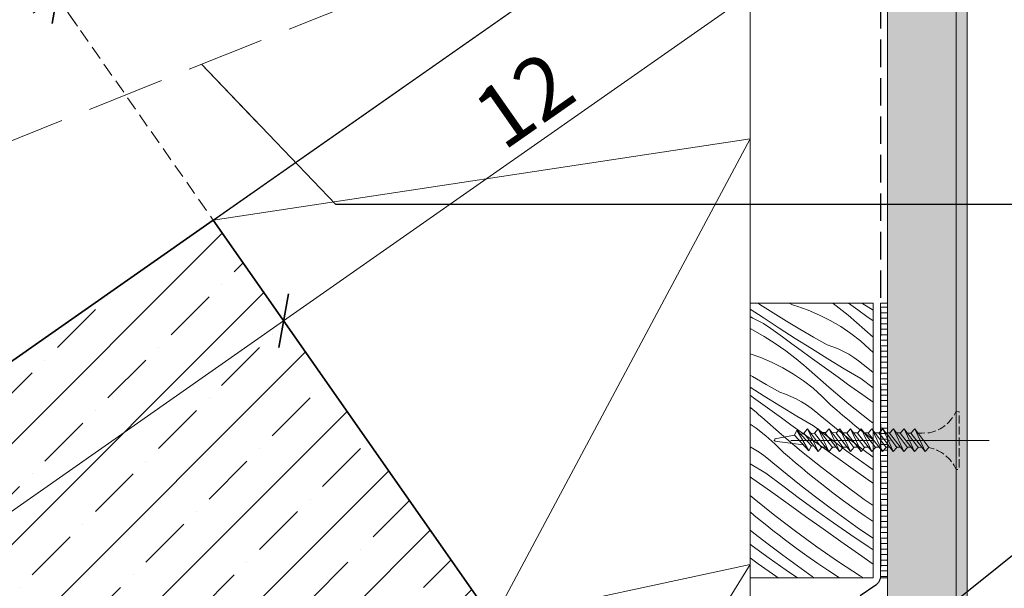
# Model space of a CAD drawing. Units: millimetres. Extents: x -1184 to 4331, y -4420 to 1525.
# Drawn here: x 2882 to 3061, y -3599 to -3495 of the extents above; entities that cross this region are included whole.
import ezdxf

# ---------------------------------------------------------------- set-up
doc = ezdxf.new("R2010")
doc.units = ezdxf.units.MM
doc.header["$MEASUREMENT"] = 0
for name, pattern in [('ITR-37-0_12_MM', [2, 1.5, -0.5]), ('Takart vonal', [19.561111, 14.111111, -5.45]), ('Takart vonal_01', [7, 5, -2]), ('Takart vonal_02', [3.75, 2.5, -1.25]), ('Tengelyvonal_01', [21, 15, -3, 0, -3]), ('thk_line_type', [945, 540, -405]), ('Wipeout_Contour', [1000, 0, -1000])]:
    doc.linetypes.add(name, pattern=pattern)
for name, color, linetype, lineweight in [('0_Toll_száma__1', 7, 'Continuous', 5), ('0_Toll_száma__2', 7, 'Continuous', 13), ('0_Toll_száma__3', 7, 'Continuous', 15), ('0_Toll_száma__5', 7, 'Continuous', 25), ('0_Toll_száma__7', 7, 'Continuous', 35)]:
    doc.layers.add(name, color=color, linetype=linetype, lineweight=lineweight)
doc.layers.add('0_Toll_száma__21', color=7, linetype='Continuous', lineweight=5, true_color=0x3a3a3a)
doc.layers.add('0_Toll_száma__87', color=7, linetype='Continuous', lineweight=5, true_color=0x6a6a6a)
doc.styles.add('ELKÉSZÜLT_STÍLUS_1', font='txt')
doc.styles.add('ELKÉSZÜLT_STÍLUS_2', font='txt')
doc.dimstyles.new('ELKÉSZÜLT_STÍLUS__1', dxfattribs={"dimtxt": 11.25, "dimasz": 6.65, "dimexe": 0.18, "dimexo": 0, "dimgap": 0.09, "dimtad": 1, "dimlfac": 0.001, "dimzin": 0, "dimdsep": 46, "dimtxsty": 'ELKÉSZÜLT_STÍLUS_1', "dimblk": 'ARROWHEAD_6', "dimblk1": 'ARROWHEAD_6', "dimblk2": 'ARROWHEAD_6', "dimcen": 0.09, "dimclrd": 7, "dimclre": 7, "dimclrt": 7, "dimadec": 0, "dimazin": 0, "dimtfac": 1, "dimtdec": 4, "dimtmove": 2, "dimatfit": 3, "dimfxl": 1, "dimtolj": 1, "dimtzin": 0, "dimarcsym": 0})
doc.dimstyles.new('ELKÉSZÜLT_STÍLUS__4', dxfattribs={"dimtxt": 11.25, "dimasz": 6.65, "dimexe": 0.18, "dimexo": 0, "dimgap": 0.09, "dimtad": 1, "dimlfac": 0.001, "dimzin": 0, "dimdsep": 46, "dimtxsty": 'ELKÉSZÜLT_STÍLUS_1', "dimblk": 'ARROWHEAD_6', "dimblk1": 'ARROWHEAD_6', "dimblk2": 'ARROWHEAD_6', "dimcen": 0.09, "dimclrd": 7, "dimclre": 7, "dimclrt": 7, "dimadec": 0, "dimazin": 0, "dimtfac": 1, "dimtdec": 4, "dimtmove": 0, "dimatfit": 3, "dimfxl": 1, "dimtolj": 1, "dimtzin": 0, "dimarcsym": 0})
doc.dimstyles.new('ELKÉSZÜLT_STÍLUS__6', dxfattribs={"dimtxt": 0.18, "dimasz": 14.592, "dimexe": 0.18, "dimexo": 0.0625, "dimgap": 0.09, "dimtad": 0, "dimtih": 1, "dimtoh": 1, "dimdec": 4, "dimzin": 0, "dimdsep": 46, "dimcen": 0.09, "dimadec": 0, "dimazin": 0, "dimtfac": 1, "dimtdec": 4, "dimtmove": 0, "dimatfit": 3, "dimldrblk": 'ARROWHEAD_5', "dimfxl": 1, "dimtolj": 1, "dimtzin": 0, "dimarcsym": 0})
doc.dimstyles.new('ELKÉSZÜLT_STÍLUS__8', dxfattribs={"dimtxt": 8, "dimasz": 6.65, "dimexe": 0.18, "dimexo": 0, "dimgap": 0.09, "dimtad": 1, "dimlfac": 0.001, "dimzin": 0, "dimdsep": 46, "dimtxsty": 'ELKÉSZÜLT_STÍLUS_2', "dimblk": 'ARROWHEAD_6', "dimblk1": 'ARROWHEAD_6', "dimblk2": 'ARROWHEAD_6', "dimcen": 0.09, "dimclrd": 7, "dimclre": 7, "dimclrt": 7, "dimadec": 0, "dimazin": 0, "dimtfac": 1, "dimtdec": 4, "dimtmove": 0, "dimatfit": 3, "dimfxl": 1, "dimtolj": 1, "dimtzin": 0, "dimarcsym": 0})

# ---------------------------------------------------------------- blocks, each defined once
blk = doc.blocks.new('*D33')
at = {"layer": '0_Toll_száma__2', "linetype": 'Continuous'}
for p, q in [((2933.64, -3555.65), (2926.11, -3544.9)), ((2676.32, -3727.81), (2929.88, -3550.28)), ((2680.09, -3733.19), (2672.56, -3722.43)), ((2672.02, -3730.82), (2676.32, -3727.81))]:
    blk.add_line(p, q, dxfattribs=at)
at = {"layer": '0_Toll_száma__7', "linetype": 'Continuous'}
for p, q in [((2930.74, -3545.4), (2929.02, -3555.15)), ((2677.18, -3722.94), (2675.46, -3732.69))]:
    blk.add_line(p, q, dxfattribs=at)
at = {"layer": '0_Toll_száma__1', "insert": (2793.8, -3642.81), "char_height": 11.25, "attachment_point": 7, "rotation": 34.9988, "style": 'ELKÉSZÜLT_STÍLUS_1'}
blk.add_mtext('\\A1;{\\fVerdana|b0|i0|c238|p38;31}', dxfattribs=at)
blk = doc.blocks.new('ARROWHEAD_6')
at = {"color": 0, "linetype": 'Continuous', "lineweight": 0}
for p, q in [((-0.5, -0.5), (0.5, 0.5)), ((0, 0), (-1, 0))]:
    blk.add_line(p, q, dxfattribs=at)
blk = doc.blocks.new('*D34')
at = {"layer": '0_Toll_száma__2', "linetype": 'Continuous'}
for p, q in [((3032.18, -3486.66), (3024.65, -3475.91)), ((3028.42, -3481.28), (3032.72, -3478.27)), ((2929.88, -3550.28), (3028.42, -3481.28)), ((2933.64, -3555.65), (2926.11, -3544.9)), ((2676.32, -3727.81), (2929.88, -3550.28))]:
    blk.add_line(p, q, dxfattribs=at)
at = {"layer": '0_Toll_száma__7', "linetype": 'Continuous'}
for p, q in [((3027.56, -3486.16), (3029.28, -3476.41)), ((2930.74, -3545.4), (2929.02, -3555.15))]:
    blk.add_line(p, q, dxfattribs=at)
at = {"layer": '0_Toll_száma__1', "insert": (2969.85, -3519.54), "char_height": 11.25, "attachment_point": 7, "rotation": 34.9988, "style": 'ELKÉSZÜLT_STÍLUS_1'}
blk.add_mtext('\\A1;{\\fVerdana|b0|i0|c238|p38;12}', dxfattribs=at)
blk = doc.blocks.new('*D35')
at = {"layer": '0_Toll_száma__2', "linetype": 'Continuous'}
for p, q in [((2978.24, -3672.28), (2975.23, -3667.98)), ((2983.62, -3668.52), (2972.87, -3676.05)), ((3006.91, -3713.23), (2978.24, -3672.28)), ((3012.29, -3709.46), (3001.54, -3716.99)), ((3009.92, -3717.53), (3006.91, -3713.23))]:
    blk.add_line(p, q, dxfattribs=at)
at = {"layer": '0_Toll_száma__7', "linetype": 'Continuous'}
for p, q in [((2983.12, -3673.14), (2973.37, -3671.42)), ((3002.04, -3712.37), (3011.79, -3714.09))]:
    blk.add_line(p, q, dxfattribs=at)
at = {"layer": '0_Toll_száma__1', "insert": (2982.63, -3674.62), "char_height": 11.25, "attachment_point": 7, "rotation": 305, "style": 'ELKÉSZÜLT_STÍLUS_1'}
blk.add_mtext('\\A1;{\\fVerdana|b0|i0|c238|p38;min.5}', dxfattribs=at)
blk = doc.blocks.new('ARROWHEAD_5')
at = {"color": 0, "linetype": 'Continuous', "lineweight": 0}
blk.add_line((0, 0), (-1, 0), dxfattribs=at)
blk.add_solid([(-1, 0.2679), (0, 0), (-1, -0.2679), (-1, 0.2679)], dxfattribs=at)
blk = doc.blocks.new('*X78')
at = {"layer": '0_Toll_száma__87', "linetype": 'Continuous'}
for p, q in [((3016.54, -3547.34), (3016.16, -3547.09)), ((3018.96, -3548.87), (3016.54, -3547.34)), ((3022.14, -3547.23), (3021.83, -3547.09)), ((3022.51, -3547.38), (3022.14, -3547.23)), ((3022.88, -3547.52), (3022.51, -3547.38)), ((3023.25, -3547.64), (3022.88, -3547.52)), ((3025.35, -3548.37), (3023.25, -3547.64)), ((3029.8, -3547.09), (3029.88, -3547.14)), ((3030.43, -3547.55), (3029.88, -3547.14)), ((3030.98, -3547.97), (3030.43, -3547.55)), ((3031.52, -3548.39), (3030.98, -3547.97)), ((3034.35, -3548.3), (3032.68, -3547.09)), ((3037.14, -3548.33), (3035.13, -3547.09)), ((3017.13, -3549.72), (3014.78, -3548.16)), ((3014.78, -3549.51), (3015.28, -3549.79)), ((3015.77, -3550.03), (3015.28, -3549.79)), ((3020.05, -3551.62), (3017.13, -3549.72)), ((3021.39, -3550.36), (3018.96, -3548.87)), ((3027.39, -3549.24), (3025.35, -3548.37)), ((3029.37, -3550.23), (3027.39, -3549.24)), ((3032.06, -3548.82), (3031.52, -3548.39)), ((3032.59, -3549.26), (3032.06, -3548.82)), ((3033.11, -3549.7), (3032.59, -3549.26)), ((3033.63, -3550.15), (3033.11, -3549.7)), ((3036.04, -3549.52), (3034.35, -3548.3)), ((3037.14, -3550.31), (3036.04, -3549.52)), ((3016.24, -3550.27), (3015.77, -3550.03)), ((3016.71, -3550.53), (3016.24, -3550.27)), ((3017.18, -3550.81), (3016.71, -3550.53)), ((3017.64, -3551.09), (3017.18, -3550.81)), ((3018.09, -3551.38), (3017.64, -3551.09)), ((3018.53, -3551.68), (3018.09, -3551.38)), ((3022.99, -3553.51), (3020.05, -3551.62)), ((3023.84, -3551.83), (3021.39, -3550.36)), ((3031.29, -3551.35), (3029.37, -3550.23)), ((3033.12, -3552.6), (3031.29, -3551.35)), ((3034.14, -3550.61), (3033.63, -3550.15)), ((3037.14, -3553.25), (3034.14, -3550.61)), ((3014.78, -3551.72), (3015.3, -3551.99)), ((3015.3, -3551.99), (3017.34, -3553.16)), ((3017.34, -3553.16), (3019.33, -3554.42)), ((3018.97, -3552), (3018.53, -3551.68)), ((3020.66, -3553.23), (3018.97, -3552)), ((3022.35, -3554.46), (3020.66, -3553.23)), ((3026.31, -3553.27), (3023.84, -3551.83)), ((3028.8, -3554.68), (3026.31, -3553.27)), ((3034.87, -3553.96), (3033.12, -3552.6)), ((3019.33, -3554.42), (3021.26, -3555.76)), ((3024.04, -3555.69), (3022.35, -3554.46)), ((3025.95, -3555.36), (3022.99, -3553.51)), ((3029.82, -3555.02), (3028.8, -3554.68)), ((3030.81, -3555.42), (3029.82, -3555.02)), ((3036.53, -3555.43), (3034.87, -3553.96)), ((3016.73, -3556.99), (3014.78, -3556.31)), ((3018.77, -3557.86), (3016.73, -3556.99)), ((3021.81, -3556.17), (3021.26, -3555.76)), ((3022.36, -3556.59), (3021.81, -3556.17)), ((3022.9, -3557.01), (3022.36, -3556.59)), ((3023.44, -3557.44), (3022.9, -3557.01)), ((3025.73, -3556.92), (3024.04, -3555.69)), ((3027.42, -3558.14), (3025.73, -3556.92)), ((3028.92, -3557.2), (3025.95, -3555.36)), ((3031.78, -3555.88), (3030.81, -3555.42)), ((3032.73, -3556.39), (3031.78, -3555.88)), ((3033.64, -3556.95), (3032.73, -3556.39)), ((3034.52, -3557.56), (3033.64, -3556.95)), ((3037.14, -3556.05), (3036.53, -3555.43)), ((3020.75, -3558.85), (3018.77, -3557.86)), ((3023.97, -3557.88), (3023.44, -3557.44)), ((3024.49, -3558.32), (3023.97, -3557.88)), ((3025.01, -3558.77), (3024.49, -3558.32)), ((3025.52, -3559.23), (3025.01, -3558.77)), ((3029.12, -3559.36), (3027.42, -3558.14)), ((3031.91, -3559.01), (3028.92, -3557.2)), ((3035.37, -3558.22), (3034.52, -3557.56)), ((3036.17, -3558.93), (3035.37, -3558.22)), ((3015.22, -3560.45), (3014.78, -3560.19)), ((3017.69, -3561.89), (3015.22, -3560.45)), ((3022.67, -3559.98), (3020.75, -3558.85)), ((3024.5, -3561.22), (3022.67, -3559.98)), ((3029.11, -3562.39), (3025.52, -3559.23)), ((3030.81, -3560.58), (3029.12, -3559.36)), ((3032.51, -3561.8), (3030.81, -3560.58)), ((3034.91, -3560.79), (3031.91, -3559.01)), ((3037.14, -3559.72), (3036.17, -3558.93)), ((3017.33, -3563.98), (3014.78, -3562.38)), ((3020.18, -3563.3), (3017.69, -3561.89)), ((3026.25, -3562.58), (3024.5, -3561.22)), ((3032.77, -3565.47), (3029.11, -3562.39)), ((3035.72, -3564.08), (3032.51, -3561.8)), ((3037.14, -3562.49), (3034.91, -3560.79)), ((3015.41, -3564.31), (3014.78, -3563.85)), ((3020.3, -3565.82), (3017.33, -3563.98)), ((3021.19, -3563.64), (3020.18, -3563.3)), ((3022.19, -3564.04), (3021.19, -3563.64)), ((3023.16, -3564.5), (3022.19, -3564.04)), ((3027.91, -3564.05), (3026.25, -3562.58)), ((3029.47, -3565.63), (3027.91, -3564.05)), ((3037.14, -3565.1), (3035.72, -3564.08)), ((3017.11, -3565.54), (3015.41, -3564.31)), ((3018.8, -3566.76), (3017.11, -3565.54)), ((3023.29, -3567.63), (3020.3, -3565.82)), ((3024.11, -3565.01), (3023.16, -3564.5)), ((3025.02, -3565.57), (3024.11, -3565.01)), ((3025.9, -3566.18), (3025.02, -3565.57)), ((3030.57, -3566.58), (3029.47, -3565.63)), ((3036.5, -3568.46), (3032.77, -3565.47)), ((3014.82, -3566.06), (3014.78, -3566.03)), ((3015.35, -3566.5), (3014.82, -3566.06)), ((3015.87, -3566.94), (3015.35, -3566.5)), ((3016.39, -3567.39), (3015.87, -3566.94)), ((3016.9, -3567.85), (3016.39, -3567.39)), ((3020.5, -3567.98), (3018.8, -3566.76)), ((3026.29, -3569.41), (3023.29, -3567.63)), ((3026.74, -3566.84), (3025.9, -3566.18)), ((3027.55, -3567.55), (3026.74, -3566.84)), ((3030.11, -3569.64), (3027.55, -3567.55)), ((3031.67, -3567.52), (3030.57, -3566.58)), ((3032.78, -3568.46), (3031.67, -3567.52)), ((3015.88, -3569.84), (3014.78, -3569.09)), ((3020.49, -3571.01), (3016.9, -3567.85)), ((3022.19, -3569.2), (3020.5, -3567.98)), ((3023.89, -3570.42), (3022.19, -3569.2)), ((3029.33, -3571.72), (3026.29, -3569.41)), ((3033.9, -3569.38), (3032.78, -3568.46)), ((3035.03, -3570.29), (3033.9, -3569.38)), ((3037.14, -3568.95), (3036.5, -3568.46)), ((3017.63, -3571.2), (3015.88, -3569.84)), ((3019.29, -3572.67), (3017.63, -3571.2)), ((3024.15, -3574.09), (3020.49, -3571.01)), ((3027.1, -3572.7), (3023.89, -3570.42)), ((3032.69, -3571.7), (3030.11, -3569.64)), ((3036.17, -3571.19), (3035.03, -3570.29)), ((3037.14, -3571.96), (3036.17, -3571.19)), ((3020.85, -3574.25), (3019.29, -3572.67)), ((3030.3, -3574.99), (3027.1, -3572.7)), ((3032.39, -3573.99), (3029.33, -3571.72)), ((3035.31, -3573.72), (3032.69, -3571.7)), ((3015.49, -3573.63), (3014.78, -3573.25)), ((3016.4, -3574.19), (3015.49, -3573.63)), ((3017.28, -3574.8), (3016.4, -3574.19)), ((3018.12, -3575.46), (3017.28, -3574.8)), ((3021.95, -3575.2), (3020.85, -3574.25)), ((3027.88, -3577.08), (3024.15, -3574.09)), ((3035.48, -3576.23), (3032.39, -3573.99)), ((3037.14, -3575.1), (3035.31, -3573.72)), ((3017.66, -3578.03), (3014.78, -3576.32)), ((3018.93, -3576.17), (3018.12, -3575.46)), ((3021.49, -3578.26), (3018.93, -3576.17)), ((3023.05, -3576.14), (3021.95, -3575.2)), ((3024.16, -3577.08), (3023.05, -3576.14)), ((3033.5, -3577.27), (3030.3, -3574.99)), ((3037.14, -3577.41), (3035.48, -3576.23)), ((3020.71, -3580.34), (3017.66, -3578.03)), ((3024.07, -3580.32), (3021.49, -3578.26)), ((3025.28, -3578), (3024.16, -3577.08)), ((3026.41, -3578.91), (3025.28, -3578)), ((3031.68, -3579.98), (3027.88, -3577.08)), ((3036.71, -3579.55), (3033.5, -3577.27)), ((3015.27, -3579.04), (3014.78, -3578.68)), ((3018.47, -3581.32), (3015.27, -3579.04)), ((3023.77, -3582.61), (3020.71, -3580.34)), ((3026.69, -3582.34), (3024.07, -3580.32)), ((3027.54, -3579.81), (3026.41, -3578.91)), ((3028.69, -3580.71), (3027.54, -3579.81)), ((3035.55, -3582.79), (3031.68, -3579.98)), ((3037.14, -3579.86), (3036.71, -3579.55)), ((3015.53, -3582.71), (3014.78, -3582.08)), ((3021.68, -3583.61), (3018.47, -3581.32)), ((3029.84, -3581.59), (3028.69, -3580.71)), ((3031.78, -3583.03), (3029.84, -3581.59)), ((3019.26, -3585.7), (3015.53, -3582.71)), ((3024.88, -3585.89), (3021.68, -3583.61)), ((3026.86, -3584.85), (3023.77, -3582.61)), ((3029.33, -3584.33), (3026.69, -3582.34)), ((3033.73, -3584.45), (3031.78, -3583.03)), ((3037.14, -3583.89), (3035.55, -3582.79)), ((3015.54, -3585.7), (3014.78, -3585.06)), ((3016.66, -3586.62), (3015.54, -3585.7)), ((3023.06, -3588.6), (3019.26, -3585.7)), ((3029.97, -3587.06), (3026.86, -3584.85)), ((3032, -3586.28), (3029.33, -3584.33)), ((3035.71, -3585.83), (3033.73, -3584.45)), ((3017.79, -3587.53), (3016.66, -3586.62)), ((3028.09, -3588.17), (3024.88, -3585.89)), ((3033.11, -3589.23), (3029.97, -3587.06)), ((3034.69, -3588.19), (3032, -3586.28)), ((3037.14, -3586.8), (3035.71, -3585.83)), ((3015.45, -3588.94), (3014.78, -3588.4)), ((3018.07, -3590.96), (3015.45, -3588.94)), ((3018.92, -3588.44), (3017.79, -3587.53)), ((3020.07, -3589.33), (3018.92, -3588.44)), ((3026.93, -3591.41), (3023.06, -3588.6)), ((3031.29, -3590.45), (3028.09, -3588.17)), ((3036.27, -3591.37), (3033.11, -3589.23)), ((3037.14, -3589.88), (3034.69, -3588.19)), ((3015.15, -3591.23), (3014.78, -3590.96)), ((3020.71, -3592.95), (3018.07, -3590.96)), ((3021.22, -3590.21), (3020.07, -3589.33)), ((3023.16, -3591.65), (3021.22, -3590.21)), ((3034.5, -3592.73), (3031.29, -3590.45)), ((3018.24, -3593.47), (3015.15, -3591.23)), ((3025.11, -3593.07), (3023.16, -3591.65)), ((3030.86, -3594.13), (3026.93, -3591.41)), ((3037.14, -3594.61), (3034.5, -3592.73)), ((3037.14, -3591.96), (3036.27, -3591.37)), ((3016.26, -3594.51), (3014.78, -3593.45)), ((3019.47, -3596.79), (3016.26, -3594.51)), ((3021.35, -3595.68), (3018.24, -3593.47)), ((3023.38, -3594.9), (3020.71, -3592.95)), ((3027.09, -3594.45), (3025.11, -3593.07)), ((3029.09, -3595.81), (3027.09, -3594.45)), ((3034.86, -3596.76), (3030.86, -3594.13)), ((3023.38, -3597.09), (3021.35, -3595.68)), ((3026.07, -3596.81), (3023.38, -3594.9)), ((3031.04, -3597.09), (3029.09, -3595.81)), ((3019.88, -3597.09), (3019.47, -3596.79)), ((3026.48, -3597.09), (3026.07, -3596.81)), ((3035.4, -3597.09), (3034.86, -3596.76))]:
    blk.add_line(p, q, dxfattribs=at)
blk = doc.blocks.new('Kitöltés_25_3', base_point=(0, 0))
at = {"color": 254, "linetype": 'Wipeout_Contour', "lineweight": 0, "ltscale": 18726.074082}
blk.add_wipeout([(3037.14, -3547.09), (3014.78, -3547.09), (3014.78, -3597.09), (3037.14, -3597.09)], dxfattribs=at)
at = {"layer": '0_Toll_száma__87', "color": 7, "linetype": 'Continuous', "lineweight": 20}
for p, q in [((3037.14, -3547.09), (3014.78, -3547.09)), ((3014.78, -3547.09), (3014.78, -3597.09)), ((3037.14, -3597.09), (3037.14, -3547.09)), ((3014.78, -3597.09), (3037.14, -3597.09))]:
    blk.add_line(p, q, dxfattribs=at)
at = {"layer": '0_Toll_száma__87', "linetype": 'Continuous'}
blk.add_blockref('*X78', (0, 0), dxfattribs=at)
blk = doc.blocks.new('*D83')
at = {"layer": '0_Toll_száma__1', "linetype": 'Continuous'}
for p, q in [((3073.9, -3361.57), (3450.53, -3097.93)), ((3077.66, -3366.95), (3070.13, -3356.19)), ((2888.58, -3491.29), (3073.9, -3361.57)), ((2892.34, -3496.66), (2884.82, -3485.91)), ((2884.28, -3494.3), (2888.58, -3491.29))]:
    blk.add_line(p, q, dxfattribs=at)
at = {"layer": '0_Toll_száma__7', "linetype": 'Continuous'}
for p, q in [((3074.76, -3356.69), (3073.04, -3366.44)), ((2889.44, -3486.41), (2887.72, -3496.16))]:
    blk.add_line(p, q, dxfattribs=at)
at = {"layer": '0_Toll_száma__1', "insert": (2971.86, -3431.18), "char_height": 8, "attachment_point": 7, "rotation": 34.9917, "style": 'ELKÉSZÜLT_STÍLUS_2'}
blk.add_mtext('\\A1;{\\fVerdana|b1|i0|c238|p38;22\\fVerdana|b1|i0|c238|p38;\\A1{\\H.66x;\\S6^  ;}}', dxfattribs=at)
blk = doc.blocks.new('*D86')
at = {"layer": '0_Toll_száma__2', "linetype": 'Continuous'}
for p, q in [((2830.5, -3592.59), (2819.74, -3600.11)), ((2948.38, -3772.5), (2825.12, -3596.35)), ((2953.76, -3768.74), (2943.01, -3776.26)), ((2951.39, -3776.8), (2948.38, -3772.5))]:
    blk.add_line(p, q, dxfattribs=at)
at = {"layer": '0_Toll_száma__7', "linetype": 'Continuous'}
for p, q in [((2820.24, -3595.49), (2829.99, -3597.21)), ((2943.51, -3771.64), (2953.26, -3773.36))]:
    blk.add_line(p, q, dxfattribs=at)
at = {"layer": '0_Toll_száma__1', "insert": (2881.02, -3672.58), "char_height": 11.25, "attachment_point": 7, "rotation": 304.9833, "style": 'ELKÉSZÜLT_STÍLUS_1'}
blk.add_mtext('\\A1;{\\fVerdana|b0|i0|c238|p38;21\\fVerdana|b0|i0|c238|p38;\\A1{\\H.66x;\\S5^  ;}}', dxfattribs=at)
blk = doc.blocks.new('*D87')
at = {"layer": '0_Toll_száma__2', "linetype": 'Continuous'}
for p, q in [((2710.22, -3432.16), (2667.3, -3370.82)), ((2715.6, -3428.4), (2704.84, -3435.92)), ((2825.12, -3596.35), (2710.22, -3432.16)), ((2830.5, -3592.59), (2819.74, -3600.11)), ((2948.38, -3772.5), (2825.12, -3596.35))]:
    blk.add_line(p, q, dxfattribs=at)
at = {"layer": '0_Toll_száma__7', "linetype": 'Continuous'}
for p, q in [((2705.35, -3431.3), (2715.09, -3433.02)), ((2820.24, -3595.49), (2829.99, -3597.21))]:
    blk.add_line(p, q, dxfattribs=at)
at = {"layer": '0_Toll_száma__1', "insert": (2763.91, -3504.96), "char_height": 11.25, "attachment_point": 7, "rotation": 304.9833, "style": 'ELKÉSZÜLT_STÍLUS_1'}
blk.add_mtext('\\A1;{\\fVerdana|b0|i0|c238|p38;20}', dxfattribs=at)
blk = doc.blocks.new('*D91')
at = {"layer": '0_Toll_száma__2', "linetype": 'Continuous'}
for p, q in [((2752.46, -3524.68), (2741.71, -3532.2)), ((2804.64, -3610.69), (2747.08, -3528.44)), ((2810.01, -3606.92), (2799.26, -3614.45)), ((2919.31, -3774.56), (2804.64, -3610.69))]:
    blk.add_line(p, q, dxfattribs=at)
at = {"layer": '0_Toll_száma__7', "linetype": 'Continuous'}
for p, q in [((2742.21, -3527.58), (2751.96, -3529.3)), ((2799.76, -3609.83), (2809.51, -3611.55))]:
    blk.add_line(p, q, dxfattribs=at)
at = {"layer": '0_Toll_száma__1', "insert": (2772.1, -3560.27), "char_height": 11.25, "attachment_point": 7, "rotation": 304.9833, "style": 'ELKÉSZÜLT_STÍLUS_1'}
blk.add_mtext('\\A1;{\\fVerdana|b0|i0|c238|p38;10}', dxfattribs=at)
blk = doc.blocks.new('*D92')
at = {"layer": '0_Toll_száma__2', "linetype": 'Continuous'}
for p, q in [((2695.12, -3442.74), (2684.37, -3450.27)), ((2747.08, -3528.44), (2689.75, -3446.5)), ((2752.46, -3524.68), (2741.71, -3532.2))]:
    blk.add_line(p, q, dxfattribs=at)
at = {"layer": '0_Toll_száma__7', "linetype": 'Continuous'}
for p, q in [((2684.87, -3445.64), (2694.62, -3447.36)), ((2742.21, -3527.58), (2751.96, -3529.3))]:
    blk.add_line(p, q, dxfattribs=at)
at = {"layer": '0_Toll_száma__1', "insert": (2714.66, -3478.18), "char_height": 11.25, "attachment_point": 7, "rotation": 304.9833, "style": 'ELKÉSZÜLT_STÍLUS_1'}
blk.add_mtext('\\A1;{\\fVerdana|b0|i0|c238|p38;10}', dxfattribs=at)
blk = doc.blocks.new('*D96')
at = {"layer": '0_Toll_száma__2', "linetype": 'Continuous'}
for p, q in [((2693.16, -3352.73), (2682.41, -3360.25)), ((2687.78, -3356.49), (2684.77, -3352.19)), ((2968.86, -3758.16), (2687.78, -3356.49)), ((2974.24, -3754.4), (2963.49, -3761.93)), ((2971.87, -3762.46), (2968.86, -3758.16))]:
    blk.add_line(p, q, dxfattribs=at)
at = {"layer": '0_Toll_száma__7', "linetype": 'Continuous'}
for p, q in [((2692.66, -3357.35), (2682.91, -3355.63)), ((2963.99, -3757.3), (2973.74, -3759.02))]:
    blk.add_line(p, q, dxfattribs=at)
at = {"layer": '0_Toll_száma__1', "insert": (2824.56, -3548.03), "char_height": 11.25, "attachment_point": 7, "rotation": 304.9833, "style": 'ELKÉSZÜLT_STÍLUS_1'}
blk.add_mtext('\\A1;{\\fVerdana|b0|i0|c238|p38;49}', dxfattribs=at)

msp = doc.modelspace()

# ---------------------------------------------------------------- linework, layer by layer
at = {"layer": '0_Toll_száma__2', "linetype": 'Continuous', "flags": 128}
msp.add_lwpolyline([(3014.776, -3364.26), (3014.776, -3463.553), (2606.929, -3749.126), (2492.213, -3585.297), (2942.699, -3261.322)], close=True, dxfattribs=at)

# ---------------------------------------------------------------- wipeouts: each hides what was drawn before it
at = {"color": 254, "linetype": 'Wipeout_Contour', "lineweight": 0, "ltscale": 18557.146649}
msp.add_wipeout([(3054.277, -3700.803), (3052.277, -3699.762), (3052.276, -3280.414), (3054.276, -3279.784)], dxfattribs=at)
at = {"color": 254, "linetype": 'Wipeout_Contour', "lineweight": 0, "ltscale": 18760.125078}
msp.add_wipeout([(3039.776, -3597.09), (3039.776, -3547.09), (3038.476, -3547.09), (3038.476, -3597.09)], dxfattribs=at)

# ---------------------------------------------------------------- next in the draw order: hatches: boundary and pattern name
at = {"layer": '0_Toll_száma__21', "linetype": 'Continuous'}
h = msp.add_hatch(dxfattribs=at)
h.set_pattern_fill('ablak_függ_0003', color=256, style=0, pattern_type=2)
h.set_pattern_definition([(360, (3061.3221, -3689.8262), (0, 1), [])])
h.paths.add_polyline_path([(3039.776, -3597.09), (3039.776, -3547.09), (3038.476, -3547.09), (3038.476, -3597.09)])
at = {"layer": '0_Toll_száma__87', "linetype": 'Continuous'}
h = msp.add_hatch(dxfattribs=at)
h.set_pattern_fill('habarcs_0003', color=256, style=0, pattern_type=2)
h.set_pattern_definition([(135.001036, (3051.43793, -4766.3681), (0.3181923, 0.3182038), [0, -0.3, 0, -0.45]), (200.001036, (3051.4379, -4765.3681), (-0.15391671, 0.4228589), [0, -0.22, 0, -0.38])])
h.paths.add_polyline_path([(3054.277, -3700.803), (3052.277, -3699.762), (3052.276, -3280.414), (3054.276, -3279.784)])

# ---------------------------------------------------------------- next in the draw order: linework, layer by layer
at = {"layer": '0_Toll_száma__2', "linetype": 'Continuous', "flags": 128}
msp.add_lwpolyline([(3039.776, -3597.09), (3039.776, -3547.09), (3038.476, -3547.09), (3038.476, -3597.09)], close=True, dxfattribs=at)
at = {"layer": '0_Toll_száma__87', "linetype": 'Continuous', "flags": 128}
msp.add_lwpolyline([(3054.277, -3700.803), (3052.277, -3699.762), (3052.276, -3280.414), (3054.276, -3279.784)], close=True, dxfattribs=at)

# ---------------------------------------------------------------- next in the draw order: wipeouts: each hides what was drawn before it
at = {"color": 254, "linetype": 'Wipeout_Contour', "lineweight": 0, "ltscale": 18693.901287}
msp.add_wipeout([(2917.061, -3531.974), (2606.911, -3749.131), (2721.626, -3912.961), (3031.776, -3695.805)], dxfattribs=at)

# ---------------------------------------------------------------- next in the draw order: hatches: boundary and pattern name
at = {"layer": '0_Toll_száma__21', "linetype": 'Continuous'}
h = msp.add_hatch(dxfattribs=at)
h.set_pattern_fill('folytonos_pontvonalas_0003', color=256, style=0, pattern_type=2)
h.set_pattern_definition([(45, (0, 0), (-9.192388, 9.192388), []), (45, (-4.596, 4.596), (-9.192388, 9.192388), [9.75, -3.25, 0, -3.25])])
h.paths.add_polyline_path([(2917.061, -3531.974), (2606.911, -3749.131), (2721.626, -3912.961), (3031.776, -3695.805)])

# ---------------------------------------------------------------- next in the draw order: linework, layer by layer
at = {"layer": '0_Toll_száma__1', "linetype": 'Continuous', "flags": 128}
msp.add_lwpolyline([(2917.061, -3531.974), (3014.776, -3463.553), (3014.776, -3612.752), (2987.162, -3632.088)], close=True, dxfattribs=at)
at = {"layer": '0_Toll_száma__2', "linetype": 'Takart vonal_02'}
msp.add_line((2888.581, -3491.288), (2917.061, -3531.974), dxfattribs=at)
at = {"layer": '0_Toll_száma__2', "linetype": 'Takart vonal', "flags": 128}
msp.add_lwpolyline([(2663.505, -3709.505), (2606.148, -3627.588), (3014.776, -3463.553), (3014.776, -3341.476)], close=True, dxfattribs=at)
at = {"layer": '0_Toll_száma__2', "linetype": 'Continuous', "flags": 128}
msp.add_lwpolyline([(2994.981, -3626.613), (3014.776, -3594.62), (2967.985, -3604.702), (3014.776, -3517.165), (2917.063, -3531.972)], dxfattribs=at)
at = {"layer": '0_Toll_száma__5', "linetype": 'Takart vonal_01', "flags": 128}
msp.add_lwpolyline([(3033.143, -3276.751), (3038.115, -3283.849, -0.1539507), (3038.476, -3284.996), (3038.476, -3596.765, -0.2446983), (3037.624, -3598.403), (2991.288, -3630.847, 0.4142137), (2990.797, -3633.633), (3019.016, -3673.934)], format="xyb", dxfattribs=at)
at = {"layer": '0_Toll_száma__7', "linetype": 'Continuous', "flags": 128}
msp.add_lwpolyline([(2917.061, -3531.974), (2606.911, -3749.131), (2721.626, -3912.961), (3031.776, -3695.805)], close=True, dxfattribs=at)

# ---------------------------------------------------------------- next in the draw order: dimensions: what is measured, and where the dimension line sits
at = {"linetype": 'Continuous'}
for base, p1, p2, angle, picture, middle, turn in [((3028.417, -3481.281), (2935.039, -3557.65), (3014.776, -3461.799), 34.99884, '*D34', (2973.619, -3510.036), 34.99884), ((2929.877, -3550.277), (2663.505, -3709.505), (2935.039, -3557.65), 34.99884, '*D33', (2797.572, -3633.301), 34.99884), ((2825.118, -3596.352), (2958.012, -3765.762), (2817.25, -3601.858), 124.98331, '*D86', (2897.104, -3685.486), 304.98331)]:
    dim = msp.add_linear_dim(base=base, p1=p1, p2=p2, angle=angle, dimstyle='ELKÉSZÜLT_STÍLUS__4', dxfattribs=at)
    dim.commit()
    dim.dimension.update_dxf_attribs({"geometry": picture, "text_midpoint": middle, "dimtype": 160, "text_rotation": turn})

# ---------------------------------------------------------------- next in the draw order: wipeouts: each hides what was drawn before it
at = {"color": 254, "linetype": 'Wipeout_Contour', "lineweight": 0, "ltscale": 18547.366716}
msp.add_wipeout([(3039.776, -3284.355), (3052.276, -3280.414), (3052.276, -3699.762), (3039.776, -3708.515)], dxfattribs=at)

# ---------------------------------------------------------------- next in the draw order: hatches: boundary and pattern name
at = {"layer": '0_Toll_száma__21', "linetype": 'Continuous'}
h = msp.add_hatch(dxfattribs=at)
h.set_pattern_fill('gipsz_0003', color=256, style=0, pattern_type=2)
h.set_pattern_definition([(270.001, (3046.0295, -3433.8642), (1.875, 3.4e-05), [0, -1.875])])
h.paths.add_polyline_path([(3039.776, -3284.355), (3052.276, -3280.414), (3052.276, -3699.762), (3039.776, -3708.515)])

# ---------------------------------------------------------------- next in the draw order: linework, layer by layer
at = {"layer": '0_Toll_száma__21', "linetype": 'ITR-37-0_12_MM', "flags": 128}
msp.add_lwpolyline([(3045.097, -3570.727), (3046.018, -3570.731), (3047.449, -3570.675, 0.2458992), (3052.261, -3566.72), (3052.791, -3566.886), (3052.791, -3577.295), (3052.261, -3577.382, 0.2439736), (3047.329, -3573.347), (3047.28, -3573.347)], format="xyb", dxfattribs=at)
msp.add_lwpolyline([(3052.261, -3566.72), (3052.261, -3577.382)], dxfattribs=at)
at = {"layer": '0_Toll_száma__21', "linetype": 'thk_line_type', "flags": 128}
for points in [[(3038.898, -3569.925), (3038.197, -3570.721), (3040.81, -3574.078)], [(3040.81, -3574.078), (3041.45, -3573.347), (3038.898, -3569.925)], [(3038.898, -3569.925), (3040.81, -3574.078)], [(3039.474, -3570.698), (3040.158, -3570.702)], [(3040.841, -3569.925), (3040.14, -3570.721), (3042.754, -3574.078)], [(3042.754, -3574.078), (3043.393, -3573.347), (3040.841, -3569.925)], [(3040.841, -3569.925), (3042.754, -3574.078)], [(3041.425, -3570.708), (3042.092, -3570.711)], [(3042.784, -3569.925), (3042.084, -3570.721), (3044.697, -3574.078)], [(3044.697, -3574.078), (3045.336, -3573.347), (3042.784, -3569.925)], [(3042.784, -3569.925), (3044.697, -3574.078)], [(3043.376, -3570.718), (3044.027, -3570.721)], [(3044.728, -3569.925), (3044.027, -3570.721), (3046.64, -3574.078)], [(3046.64, -3574.078), (3047.28, -3573.347), (3044.728, -3569.925)], [(3044.728, -3569.925), (3046.64, -3574.078)], [(3040.218, -3573.318), (3039.485, -3573.318)], [(3042.162, -3573.318), (3041.428, -3573.318)], [(3044.347, -3573.318), (3043.372, -3573.318)], [(3046.056, -3573.328), (3045.457, -3573.318), (3045.315, -3573.318)]]:
    msp.add_lwpolyline(points, dxfattribs=at)
at = {"layer": '0_Toll_száma__3', "linetype": 'Continuous', "flags": 128}
msp.add_lwpolyline([(3039.776, -3284.355), (3052.276, -3280.414), (3052.276, -3699.762), (3039.776, -3708.515)], close=True, dxfattribs=at)

# ---------------------------------------------------------------- next in the draw order: dimensions: what is measured, and where the dimension line sits
at = {"linetype": 'Continuous'}
for base, p1, p2, angle, dimstyle, picture, middle, turn in [((2689.745, -3446.504), (3943.45, -2691.255), (3912.435, -2590.898), 124.98331, 'ELKÉSZÜLT_STÍLUS__4', '*D92', (2724.158, -3481.946), 304.98331), ((3073.897, -3361.569), (2917.061, -3531.974), (3073.897, -3361.569), 34.99165, 'ELKÉSZÜLT_STÍLUS__8', '*D83', (2981.035, -3419.736), 34.99165)]:
    dim = msp.add_linear_dim(base=base, p1=p1, p2=p2, angle=angle, dimstyle=dimstyle, dxfattribs=at)
    dim.commit()
    dim.dimension.update_dxf_attribs({"geometry": picture, "text_midpoint": middle, "dimtype": 160, "text_rotation": turn})
dim = msp.add_linear_dim(base=(2978.241, -3672.282), p1=(4021.794, -3002.601), p2=(3993.123, -2961.655), angle=125, text='min.5', dimstyle='ELKÉSZÜLT_STÍLUS__1', dxfattribs=at)
dim.commit()
dim.dimension.update_dxf_attribs({"geometry": '*D35', "text_midpoint": (2998.032, -3686.816), "dimtype": 160, "text_rotation": 305})

# ---------------------------------------------------------------- next in the draw order: leaders
at = {"layer": '0_Toll_száma__1', "linetype": 'Continuous', "annotation_type": 0, "has_hookline": 1, "hookline_direction": 0}
for points, text_width in [([(2914.899, -3503.587), (2939.338, -3529.038), (3079.159, -3529.038)], 316.945), ([(3016.529, -3629.716), (3064.981, -3591.023), (3078.759, -3591.023)], 252.945)]:
    msp.add_leader(points, dimstyle='ELKÉSZÜLT_STÍLUS__6', dxfattribs=dict(at, text_width=text_width))

# ---------------------------------------------------------------- next in the draw order: block references
at = {"layer": '0_Toll_száma__87', "linetype": 'Continuous'}
msp.add_blockref('Kitöltés_25_3', (0, 0), dxfattribs=at)

# ---------------------------------------------------------------- next in the draw order: linework, layer by layer
at = {"layer": '0_Toll_száma__21', "linetype": 'thk_line_type', "flags": 128}
for points in [[(3024.456, -3572.856), (3019.283, -3572.207), (3019.283, -3571.769), (3022.841, -3571.09)], [(3023.267, -3570.213), (3022.841, -3571.09), (3025.439, -3573.93)], [(3025.439, -3573.93), (3025.966, -3573.045), (3023.267, -3570.213)], [(3023.267, -3570.213), (3025.439, -3573.93)], [(3023.929, -3570.907), (3024.629, -3570.86)], [(3025.222, -3569.925), (3024.521, -3570.721), (3027.135, -3574.078)], [(3027.135, -3574.078), (3027.774, -3573.347), (3025.222, -3569.925)], [(3025.222, -3569.925), (3027.135, -3574.078)], [(3025.857, -3570.777), (3026.498, -3570.733)], [(3027.189, -3569.925), (3026.489, -3570.721), (3029.102, -3574.078)], [(3029.102, -3574.078), (3029.741, -3573.347), (3027.189, -3569.925)], [(3027.189, -3569.925), (3029.102, -3574.078)], [(3027.73, -3570.65), (3028.054, -3570.628), (3028.545, -3570.62)], [(3029.157, -3569.925), (3028.456, -3570.721), (3031.069, -3574.078)], [(3031.069, -3574.078), (3031.709, -3573.347), (3029.157, -3569.925)], [(3029.157, -3569.925), (3031.069, -3574.078)], [(3029.696, -3570.648), (3030.484, -3570.652)], [(3031.124, -3569.925), (3030.423, -3570.721), (3033.037, -3574.078)], [(3033.037, -3574.078), (3033.676, -3573.347), (3031.124, -3569.925)], [(3031.124, -3569.925), (3033.037, -3574.078)], [(3031.461, -3570.657), (3032.419, -3570.662)], [(3033.067, -3569.925), (3032.367, -3570.721), (3034.98, -3574.078)], [(3034.98, -3574.078), (3035.619, -3573.347), (3033.067, -3569.925)], [(3033.067, -3569.925), (3034.98, -3574.078)], [(3033.622, -3570.668), (3034.353, -3570.672)], [(3035.011, -3569.925), (3034.31, -3570.721), (3036.923, -3574.078)], [(3036.923, -3574.078), (3037.563, -3573.347), (3035.011, -3569.925)], [(3035.011, -3569.925), (3036.923, -3574.078)], [(3035.572, -3570.678), (3036.288, -3570.682)], [(3036.954, -3569.925), (3036.253, -3570.721), (3038.867, -3574.078)], [(3038.867, -3574.078), (3039.506, -3573.347), (3036.954, -3569.925)], [(3036.954, -3569.925), (3038.867, -3574.078)], [(3037.523, -3570.688), (3038.223, -3570.692)], [(3026.37, -3573.096), (3025.966, -3573.045)], [(3028.51, -3573.318), (3028.142, -3573.318), (3027.713, -3573.264)], [(3030.478, -3573.318), (3029.72, -3573.318)], [(3032.687, -3573.318), (3031.687, -3573.318)], [(3034.388, -3573.318), (3033.655, -3573.318)], [(3036.332, -3573.318), (3035.598, -3573.318)], [(3038.275, -3573.318), (3037.542, -3573.318)]]:
    msp.add_lwpolyline(points, dxfattribs=at)
at = {"layer": '0_Toll_száma__3', "linetype": 'Tengelyvonal_01'}
msp.add_line((3058.266, -3572.09), (3016.404, -3572.09), dxfattribs=at)

# ---------------------------------------------------------------- next in the draw order: dimensions: what is measured, and where the dimension line sits
at = {"linetype": 'Continuous'}
for base, p1, p2, picture, middle in [((2687.782, -3356.49), (2975.975, -3753.185), (3885.62, -2518.275), '*D96', (2834.067, -3551.8)), ((2710.22, -3432.159), (2817.25, -3601.858), (3950.109, -2564.518), '*D87', (2773.414, -3508.729)), ((2747.083, -3528.441), (2814.139, -3604.037), (3943.45, -2691.255), '*D91', (2781.604, -3564.038))]:
    dim = msp.add_linear_dim(base=base, p1=p1, p2=p2, angle=124.98331, dimstyle='ELKÉSZÜLT_STÍLUS__4', dxfattribs=at)
    dim.commit()
    dim.dimension.update_dxf_attribs({"geometry": picture, "text_midpoint": middle, "dimtype": 160, "text_rotation": 304.98331})

doc.saveas('drawing.dxf')
